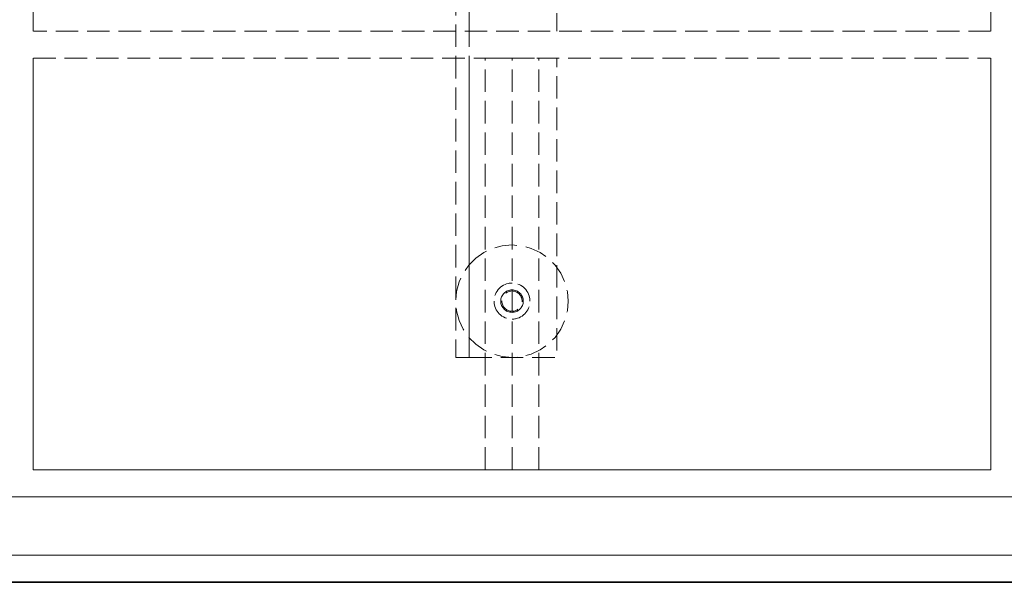
# Model space of a CAD drawing. Units: millimetres. Extents: x -7797 to 4688, y -5244 to 780.
# Drawn here: x -2789 to -2351, y -3144 to -2894 of the extents above; entities that cross this region are included whole.
import ezdxf

# ---------------------------------------------------------------- set-up
doc = ezdxf.new("R2010")
doc.units = ezdxf.units.MM
doc.header["$MEASUREMENT"] = 0
doc.linetypes.add('Hidden Line', pattern=[14, 10, -4])
doc.linetypes.add('Wipeout_Contour', pattern=[1000, 0, -1000])
doc.layers.add('_ BRACKET', color=7, linetype='Continuous')
doc.layers.add('_ STARON SOLID SURFACE', color=7, linetype='Continuous')
for name, color, linetype, lineweight in [('_ BRACKET_Pen_No__1', 7, 'Continuous', 13), ('_ BRACKET_Pen_No__101', 252, 'Continuous', 13), ('_ STARON SOLID SURFACE_Pen_No__1', 7, 'Continuous', 13), ('_ STARON SOLID SURFACE_Pen_No__101', 252, 'Continuous', 13), ('_ STARON SOLID SURFACE_Pen_No__21', 7, 'Continuous', 35)]:
    doc.layers.add(name, color=color, linetype=linetype, lineweight=lineweight)

# ---------------------------------------------------------------- blocks, each defined once
blk = doc.blocks.new('Slab_297', base_point=(-5258.03, -3132))
at = {"layer": '_ STARON SOLID SURFACE_Pen_No__1', "color": 7, "linetype": 'Hidden Line', "lineweight": 13, "flags": 128}
blk.add_lwpolyline([(-5258.03, -3132), (-1682.03, -3132), (-1682.03, -3106), (-5258.03, -3106)], close=True, dxfattribs=at)
blk = doc.blocks.new('Slab_310', base_point=(-2589.03, -3044))
at = {"layer": '_ BRACKET_Pen_No__101', "color": 252, "linetype": 'Hidden Line', "lineweight": 13, "flags": 128}
blk.add_lwpolyline([(-2589.03, -3044), (-2550.03, -3044), (-2550.03, -2650), (-2589.03, -2650)], close=True, dxfattribs=at)
blk.add_lwpolyline([(-2565.53, -3019, 1), (-2574.53, -3019, 1)], format="xyb", close=True, dxfattribs=at)
blk = doc.blocks.new('Wall_132', base_point=(-5270.03, -3138))
at = {"color": 254, "linetype": 'Wipeout_Contour', "lineweight": 0, "ltscale": 19376.161134}
blk.add_wipeout([(-5270.03, -3144), (-1670.03, -3144), (-1670.03, -3132), (-5270.03, -3132)], dxfattribs=at).dxf.layer = '_ STARON SOLID SURFACE'
at = {"layer": '_ STARON SOLID SURFACE_Pen_No__1', "color": 7, "linetype": 'Continuous', "lineweight": 13, "flags": 128}
for points in [[(-1670.03, -3132), (-5270.03, -3132)], [(-5270.03, -3144), (-1670.03, -3144)]]:
    blk.add_lwpolyline(points, dxfattribs=at)
blk = doc.blocks.new('Wall_133', base_point=(-5264.03, -3100))
at = {"color": 254, "linetype": 'Wipeout_Contour', "lineweight": 0, "ltscale": 19261.186669}
blk.add_wipeout([(-5258.03, -3106), (-1682.03, -3106), (-1682.03, -3094), (-5258.03, -3094)], dxfattribs=at).dxf.layer = '_ STARON SOLID SURFACE'
at = {"layer": '_ STARON SOLID SURFACE_Pen_No__1', "color": 7, "linetype": 'Continuous', "lineweight": 13, "flags": 128}
for points in [[(-2357.03, -3094), (-2783.03, -3094)], [(-5258.03, -3106), (-1682.03, -3106)]]:
    blk.add_lwpolyline(points, dxfattribs=at)
blk = doc.blocks.new('Wall_134', base_point=(-5264.03, -2905))
at = {"color": 254, "linetype": 'Wipeout_Contour', "lineweight": 0, "ltscale": 15527.778551}
blk.add_wipeout([(-2357.03, -2911), (-2357.03, -2899), (-2783.03, -2899), (-2783.03, -2911)], dxfattribs=at).dxf.layer = '_ STARON SOLID SURFACE'
at = {"layer": '_ STARON SOLID SURFACE_Pen_No__101', "color": 252, "linetype": 'Hidden Line', "lineweight": 13, "flags": 128}
for points in [[(-2357.03, -2899), (-2783.03, -2899)], [(-2783.03, -2911), (-2357.03, -2911)]]:
    blk.add_lwpolyline(points, dxfattribs=at)
blk = doc.blocks.new('Wall_146', base_point=(-2351.03, -3100))
at = {"color": 254, "linetype": 'Wipeout_Contour', "lineweight": 0, "ltscale": 15029.051162}
blk.add_wipeout([(-2345.03, -3094), (-2345.03, -2764), (-2357.03, -2764), (-2357.03, -3094)], dxfattribs=at).dxf.layer = '_ STARON SOLID SURFACE'
at = {"layer": '_ STARON SOLID SURFACE_Pen_No__1', "color": 7, "linetype": 'Continuous', "lineweight": 13, "flags": 128}
for points in [[(-2357.03, -2764), (-2357.03, -2899)], [(-2345.03, -2899), (-2345.03, -2776)], [(-2357.03, -2911), (-2357.03, -3094)], [(-2345.03, -3094), (-2345.03, -2911)]]:
    blk.add_lwpolyline(points, dxfattribs=at)
blk = doc.blocks.new('Wall_150', base_point=(-2789.03, -3100))
at = {"color": 254, "linetype": 'Wipeout_Contour', "lineweight": 0, "ltscale": 16184.262373}
blk.add_wipeout([(-2783.03, -3094), (-2783.03, -2764), (-2795.03, -2764), (-2795.03, -3094)], dxfattribs=at).dxf.layer = '_ STARON SOLID SURFACE'
at = {"layer": '_ STARON SOLID SURFACE_Pen_No__1', "color": 7, "linetype": 'Continuous', "lineweight": 13, "flags": 128}
for points in [[(-2795.03, -2764), (-2795.03, -2899)], [(-2783.03, -2899), (-2783.03, -2764)], [(-2795.03, -2911), (-2795.03, -3094)], [(-2783.03, -3094), (-2783.03, -2911)]]:
    blk.add_lwpolyline(points, dxfattribs=at)
blk = doc.blocks.new('Column_83', base_point=(-2570.03, -3019))
at = {"layer": '_ BRACKET_Pen_No__1', "color": 7, "linetype": 'Hidden Line', "lineweight": 13}
for start, end in [(90, 180), (0, 90), (180, 270), (270, 0)]:
    blk.add_arc((-2570.03, -3019), 8, start, end, dxfattribs=at)
blk = doc.blocks.new('Column_84', base_point=(-2570.03, -3019))
at = {"layer": '_ BRACKET_Pen_No__1', "color": 7, "linetype": 'Hidden Line', "lineweight": 13}
for start, end in [(90, 180), (0, 90), (180, 270), (270, 0)]:
    blk.add_arc((-2570.03, -3019), 8, start, end, dxfattribs=at)
blk = doc.blocks.new('Column_85', base_point=(-2570.03, -3019))
at = {"layer": '_ BRACKET_Pen_No__1', "color": 7, "linetype": 'Hidden Line', "lineweight": 13}
for start, end in [(90, 180), (0, 90), (180, 270), (270, 0)]:
    blk.add_arc((-2570.03, -3019), 5, start, end, dxfattribs=at)
blk = doc.blocks.new('Morph_1389')
at = {"layer": '_ STARON SOLID SURFACE_Pen_No__101', "color": 252, "linetype": 'Hidden Line', "lineweight": 13, "flags": 128}
for points in [[(-2570.03, -3094), (-2570.03, -2911)], [(-2570.03, -2911), (-2558.03, -2911)], [(-2558.03, -3094), (-2558.03, -2911)], [(-2570.03, -3094), (-2558.03, -3094)]]:
    blk.add_lwpolyline(points, dxfattribs=at)
blk = doc.blocks.new('Morph_1390')
at = {"layer": '_ STARON SOLID SURFACE_Pen_No__101', "color": 252, "linetype": 'Hidden Line', "lineweight": 13, "flags": 128}
for points in [[(-2582.03, -3094), (-2582.03, -2911)], [(-2582.03, -2911), (-2570.03, -2911)], [(-2570.03, -3094), (-2570.03, -2911)], [(-2582.03, -3094), (-2570.03, -3094)]]:
    blk.add_lwpolyline(points, dxfattribs=at)
blk = doc.blocks.new('Morph_1392')
at = {"layer": '_ BRACKET_Pen_No__101', "color": 252, "linetype": 'Hidden Line', "lineweight": 13, "flags": 128}
blk.add_lwpolyline([(-2589.19, -3002.97), (-2586.1, -2999.89), (-2582.53, -2997.39), (-2578.59, -2995.55), (-2574.38, -2994.42), (-2570.03, -2994.04), (-2565.69, -2994.42), (-2561.48, -2995.55), (-2557.53, -2997.39), (-2553.96, -2999.89), (-2550.88, -3002.97), (-2548.38, -3006.54), (-2546.54, -3010.49), (-2545.41, -3014.7), (-2545.03, -3019.04), (-2545.41, -3023.38), (-2546.54, -3027.59), (-2548.38, -3031.54), (-2550.88, -3035.11), (-2553.96, -3038.19), (-2557.53, -3040.69), (-2561.48, -3042.53), (-2565.69, -3043.66), (-2570.03, -3044.04), (-2574.38, -3043.66), (-2578.59, -3042.53), (-2582.53, -3040.69), (-2586.1, -3038.19), (-2589.19, -3035.11), (-2591.69, -3031.54), (-2593.53, -3027.59), (-2594.65, -3023.38), (-2595.03, -3019.04), (-2594.65, -3014.7), (-2593.53, -3010.49), (-2591.69, -3006.54)], close=True, dxfattribs=at)
blk = doc.blocks.new('Morph_1398')
at = {"layer": '_ BRACKET_Pen_No__101', "color": 252, "linetype": 'Hidden Line', "lineweight": 13, "flags": 128}
for points in [[(-2595.03, -2644), (-2589.03, -2644)], [(-2595.03, -2644), (-2595.03, -3044)], [(-2589.03, -2644), (-2589.03, -3044)], [(-2595.03, -3044), (-2589.03, -3044)]]:
    blk.add_lwpolyline(points, dxfattribs=at)
blk = doc.blocks.new('Slab_426', base_point=(-5270.03, -2644))
at = {"layer": '_ STARON SOLID SURFACE_Pen_No__21', "color": 7, "linetype": 'Continuous', "lineweight": 35, "flags": 128}
blk.add_lwpolyline([(-5270.03, -2644), (-5270.03, -3144), (-1670.03, -3144), (-1670.03, -2644)], close=True, dxfattribs=at)

msp = doc.modelspace()

# ---------------------------------------------------------------- block references
at = {"layer": '_ BRACKET', "color": 252, "linetype": 'Hidden Line', "lineweight": 13}
msp.add_blockref('Slab_310', (-2589.03, -3044), dxfattribs=at)
at = {"layer": '_ BRACKET', "linetype": 'Continuous', "lineweight": 0}
msp.add_blockref('Morph_1392', (0, 0), dxfattribs=at)
at = {"layer": '_ BRACKET', "color": 7, "lineweight": 13}
for name in ['Column_83', 'Column_84', 'Column_85']:
    msp.add_blockref(name, (-2570.03, -3019), dxfattribs=at)
at = {"layer": '_ STARON SOLID SURFACE', "color": 7, "linetype": 'Hidden Line', "lineweight": 13}
msp.add_blockref('Slab_297', (-5258.03, -3132), dxfattribs=at)

# ---------------------------------------------------------------- next in the draw order: block references
at = {"layer": '_ STARON SOLID SURFACE', "color": 7, "lineweight": 35}
for name, p in [('Wall_134', (-5264.03, -2905)), ('Wall_133', (-5264.03, -3100)), ('Wall_132', (-5270.03, -3138))]:
    msp.add_blockref(name, p, dxfattribs=at)

# ---------------------------------------------------------------- next in the draw order: block references
at = {"layer": '_ BRACKET', "linetype": 'Continuous', "lineweight": 0}
msp.add_blockref('Morph_1398', (0, 0), dxfattribs=at)
at = {"layer": '_ STARON SOLID SURFACE', "color": 7, "lineweight": 13}
for name, p in [('Wall_150', (-2789.03, -3100)), ('Wall_146', (-2351.03, -3100))]:
    msp.add_blockref(name, p, dxfattribs=at)
at = {"layer": '_ STARON SOLID SURFACE', "linetype": 'Continuous', "lineweight": 0}
for name in ['Morph_1390', 'Morph_1389']:
    msp.add_blockref(name, (0, 0), dxfattribs=at)

# ---------------------------------------------------------------- next in the draw order: block references
at = {"layer": '_ STARON SOLID SURFACE', "color": 7, "linetype": 'Continuous', "lineweight": 35}
msp.add_blockref('Slab_426', (-5270.03, -2644), dxfattribs=at)

doc.saveas('drawing.dxf')
